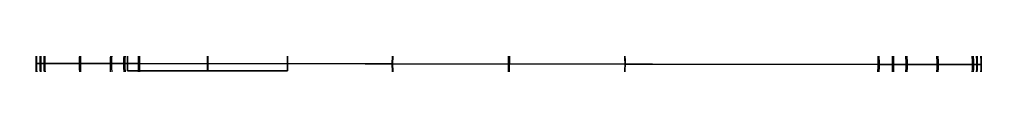
# Model space of a CAD drawing. Units: millimetres. Extents: x -276 to 393, y -148 to 821.
# Drawn here: x 325 to 393, y -116 to -116 of the extents above; entities that cross this region are included whole.
import ezdxf

# ---------------------------------------------------------------- set-up
doc = ezdxf.new("R2010")
doc.units = ezdxf.units.MM
doc.header["$MEASUREMENT"] = 0
doc.layers.add('Predefinito', color=7, linetype='Continuous', true_color=0x000000)

# ---------------------------------------------------------------- blocks, each defined once
blk = doc.blocks.new('P00000614')
at = {"layer": 'Predefinito'}
for p, q in [((0, 7.5, 38), (0, 7.5, 37)), ((0, 5.5, 40), (0, 6.5, 39)), ((0, 5.5, 36), (0, 6.5, 36)), ((0, 5.5, 58), (0, 5.5, 55.2)), ((0, 5.5, 52.8), (0, 5.5, 40)), ((0, 5.5, 36), (0, 5.5)), ((0, -5.5), (0, 5.5)), ((0, 3.95, 53), (0, 5.3, 53)), ((0, 3.95, 55), (0, 5.3, 55)), ((2.175, 3.767, 54), (2.875, 4.98, 54)), ((2.525, 4.373, 53.3), (2.525, 4.373, 54.7)), ((0, 3.75, 54.8), (0, 3.75, 53.2)), ((0, -3, 60.5), (0, 3, 60.5)), ((-7.5, 0, 37), (-7.5, 0, 38)), ((-6.5, 0, 39), (-5.5, 0, 40)), ((-6.5, 0, 36), (-5.5, 0, 36)), ((-5.5, 0, 55.2), (-5.5, 0, 58)), ((-5.5, 0, 40), (-5.5, 0, 52.8)), ((-5.5, 0), (-5.5, 0, 36)), ((-5.5, 0), (5.5, 0)), ((-5.3, 0, 53), (-3.95, 0, 53)), ((-5.3, 0, 55), (-3.95, 0, 55)), ((-3.75, 0, 53.2), (-3.75, 0, 54.8)), ((-3, 0, 60.5), (3, 0, 60.5)), ((3.75, 0, 54.8), (3.75, 0, 53.2)), ((3.95, 0, 53), (5.3, 0, 53)), ((3.95, 0, 55), (5.3, 0, 55)), ((4.35, 0, 54), (5.75, 0, 54)), ((5.05, 0, 53.3), (5.05, 0, 54.7)), ((5.5, 0, 58), (5.5, 0, 55.2)), ((5.5, 0, 40), (6.5, 0, 39)), ((5.5, 0, 52.8), (5.5, 0, 40)), ((5.5, 0, 36), (6.5, 0, 36)), ((7.5, 0, 38), (7.5, 0, 37)), ((5.5, 0, 36), (5.5, 0)), ((0, -3.75, 54.8), (0, -3.75, 53.2)), ((0, -5.3, 53), (0, -3.95, 53)), ((0, -5.3, 55), (0, -3.95, 55)), ((0, -5.5, 36), (0, -5.5)), ((0, -6.5, 36), (0, -5.5, 36)), ((0, -5.5, 52.8), (0, -5.5, 40)), ((0, -5.5, 40), (0, -6.5, 39)), ((0, -5.5, 58), (0, -5.5, 55.2)), ((0, -7.5, 38), (0, -7.5, 37))]:
    blk.add_line(p, q, dxfattribs=at)
for centre, radius, start, end in [((0, 0, 38), 7.5, 0, 180), ((0, 0, 37), 7.5, 0, 180), ((0, 0, 37.5), 7.5, 0, 180), ((0, 0, 39), 6.5, 0, 180), ((0, 0, 36), 6.5, 0, 180), ((0, 0, 54), 5.75, 60, 0), ((0, 0, 54.048), 5.748, 60, 0), ((0, 0, 53.952), 5.748, 60, 0), ((0, 0, 52.8), 5.5, 0, 180), ((0, 0, 55.2), 5.5, 0, 180), ((0, 0, 58), 5.5, 0, 180), ((0, 0, 40), 5.5, 0, 180), ((0, 0, 36), 5.5, 0, 180), ((0, 0), 5.5, 0, 180), ((0, 0, 56.6), 5.5, 0, 180), ((0, 0, 46.4), 5.5, 0, 180), ((0, 0, 18), 5.5, 0, 180), ((0, 0, 53), 5.3, 0, 180), ((0, 0, 55), 5.3, 0, 180), ((0, 0, 53), 5.3, 0, 180), ((0, 0, 54.698), 5.002, 60, 0), ((0, 0, 53.302), 5.002, 60, 0), ((0, 0, 54), 4.35, 60, 0), ((0, 0, 53), 3.95, 0, 180), ((0, 0, 55), 3.95, 0, 180), ((0, 0, 53.2), 3.75, 0, 180), ((0, 0, 54.8), 3.75, 0, 180), ((0, 0, 54), 3.75, 0, 180), ((0, 0, 53.2), 3.75, 0, 180), ((0, 0, 60.5), 3, 0, 180), ((0, 0, 60.5), 3, 0, 180), ((0, 0, 53), 3.95, 0, 39.375), ((0, 0, 38), 7.5, 180, 0), ((0, 0, 37), 7.5, 180, 0), ((0, 0, 37.5), 7.5, 180, 0), ((0, 0, 36), 6.5, 180, 0), ((0, 0, 39), 6.5, 180, 0), ((0, 0, 36), 5.5, 180, 0), ((0, 0), 5.5, 180, 0), ((0, 0, 40), 5.5, 180, 0), ((0, 0, 58), 5.5, 180, 360), ((0, 0, 55.2), 5.5, 180, 0), ((0, 0, 52.8), 5.5, 180, 0), ((0, 0, 18), 5.5, 180, 0), ((0, 0, 46.4), 5.5, 180, 0), ((0, 0, 56.6), 5.5, 180, 0), ((0, 0, 55), 5.3, 180, 0), ((0, 0, 53), 5.3, 180, 0), ((0, 0, 53), 5.3, 180, 0), ((0, 0, 55), 3.95, 180, 0), ((0, 0, 53), 3.95, 180, 0), ((0, 0, 54.8), 3.75, 180, 0), ((0, 0, 53.2), 3.75, 180, 0), ((0, 0, 53.2), 3.75, 180, 0), ((0, 0, 54), 3.75, 180, 0), ((0, 0, 60.5), 3, 180, 0), ((0, 0, 60.5), 3, 180, 0), ((0, 0, 53), 3.95, 317.86765, 0)]:
    blk.add_arc(centre, radius, start, end, dxfattribs=at)
at = {"layer": 'Predefinito', "extrusion": (1, 0, 0)}
for centre, radius, start, end in [((6.5, 38), 1, 0, 90), ((6.5, 37), 1, 270, 0), ((5.05, 54), 0.7, 0, 3.96465), ((5.05, 54), 0.7, 356.03535, 0), ((5.05, 54), 0.7, 3.96465, 180), ((5.05, 54), 0.7, 180, 356.03535), ((5.3, 52.8), 0.2, 0, 90), ((5.3, 55.2), 0.2, 270, 0), ((3, 58), 2.5, 0, 90), ((3.95, 53.2), 0.2, 180, 270), ((3.95, 54.8), 0.2, 90, 180), ((-3, 58), 2.5, 90, 180), ((-3.95, 54.8), 0.2, 0, 90), ((-3.95, 53.2), 0.2, 270, 0), ((-5.05, 54), 0.7, 0, 176.03535), ((-5.05, 54), 0.7, 183.96465, 0), ((-5.3, 55.2), 0.2, 180, 270), ((-5.3, 52.8), 0.2, 90, 180), ((-5.05, 54), 0.7, 176.03535, 180), ((-5.05, 54), 0.7, 180, 183.96465), ((-6.5, 37), 1, 180, 270), ((-6.5, 38), 1, 90, 180)]:
    blk.add_arc(centre, radius, start, end, dxfattribs=at)
at = {"layer": 'Predefinito', "extrusion": (0.866025, -0.5, -4.47894e-17)}
blk.add_arc((5.05, 54), 0.7, 3.96465, 180, dxfattribs=at)
at = {"layer": 'Predefinito', "extrusion": (0.866025, -0.5, -4.96229e-18)}
blk.add_arc((5.05, 54), 0.7, 180, 356.03535, dxfattribs=at)
at = {"layer": 'Predefinito', "extrusion": (0.866025, -0.5, 2.27416e-14)}
blk.add_arc((5.05, 54), 0.7, 0, 3.96465, dxfattribs=at)
at = {"layer": 'Predefinito', "extrusion": (0.866025, -0.5, -3.46809e-14)}
blk.add_arc((5.05, 54), 0.7, 356.03535, 360, dxfattribs=at)
at = {"layer": 'Predefinito', "extrusion": (0, 1, 0)}
for centre, radius, start, end in [((6.5, 38), 1, 0, 90), ((5.05, 54), 0.7, 0, 3.96465), ((5.05, 54), 0.7, 356.03535, 0), ((5.05, 54), 0.7, 3.96465, 180), ((5.05, 54), 0.7, 180, 356.03535), ((-3.95, 53.2), 0.2, 270, 0), ((-5.05, 54), 0.7, 0, 176.03535), ((-5.05, 54), 0.7, 183.96465, 0), ((-5.05, 54), 0.7, 176.03535, 180), ((-5.05, 54), 0.7, 180, 183.96465), ((-6.5, 38), 1, 90, 180)]:
    blk.add_arc(centre, radius, start, end, dxfattribs=at)
at = {"layer": 'Predefinito', "extrusion": (-1.02054e-17, 1, 0)}
for centre, radius, start, end in [((6.5, 37), 1, 270, 0), ((5.3, 55.2), 0.2, 270, 360), ((-5.3, 55.2), 0.2, 180, 270), ((-6.5, 37), 1, 180, 270)]:
    blk.add_arc(centre, radius, start, end, dxfattribs=at)
at = {"layer": 'Predefinito', "extrusion": (-1.09198e-15, 1, 0)}
blk.add_arc((5.3, 52.8), 0.2, 0, 90, dxfattribs=at)
at = {"layer": 'Predefinito', "extrusion": (-5.91913e-17, 1, 0)}
blk.add_arc((3, 58), 2.5, 0, 90, dxfattribs=at)
at = {"layer": 'Predefinito', "extrusion": (8.06226e-16, 1, 1.79018e-30)}
blk.add_arc((3.95, 54.8), 0.2, 90, 180, dxfattribs=at)
at = {"layer": 'Predefinito', "extrusion": (-8.2173e-32, 1, -7.25281e-46)}
blk.add_arc((3.95, 53.2), 0.2, 180, 270, dxfattribs=at)
at = {"layer": 'Predefinito', "extrusion": (-1.09198e-15, 1, 1.2326e-31)}
blk.add_arc((-5.3, 52.8), 0.2, 90, 180, dxfattribs=at)
at = {"layer": 'Predefinito', "extrusion": (-5.91913e-17, 1, -9.86076e-33)}
blk.add_arc((-3, 58), 2.5, 90, 180, dxfattribs=at)
at = {"layer": 'Predefinito', "extrusion": (8.06226e-16, 1, 7.14905e-30)}
blk.add_arc((-3.95, 54.8), 0.2, 0, 90, dxfattribs=at)
blk = doc.blocks.new('P00000611')
at = {"layer": 'Predefinito'}
for p, q in [((-31.788, 31.935), (-21, 32.5)), ((-21, 32.5), (-21, 25.442)), ((10.788, 31.935), (0, 32.5)), ((0, 25.442), (0, 32.5)), ((-36, 26.442), (-36.922, 27.364)), ((15, 26.442), (15.922, 27.364)), ((-35, 25.442), (-36, 26.442)), ((14, 25.442), (15, 26.442)), ((-35, 25.442), (-21, 25.442)), ((0, 25.442), (14, 25.442)), ((-36.922, 0, -27.364), (-36, 0, -26.442)), ((-36, 0, 26.442), (-36.922, 0, 27.364)), ((-36, 0, -26.442), (-35, 0, -25.442)), ((-35, 0, 25.442), (-36, 0, 26.442)), ((-21, 0, 25.442), (-35, 0, 25.442)), ((-35, 0, -25.442), (-21, 0, -25.442)), ((-31.788, 0, 31.935), (-21, 0, 32.5)), ((-21, 0, -32.5), (-31.788, 0, -31.935)), ((-21, 0, 32.5), (-21, 0, 25.442)), ((-21, 0, -25.442), (-21, 0, -32.5)), ((14, 0, 25.442), (0, 0, 25.442)), ((0, 0, -25.442), (14, 0, -25.442)), ((10.788, 0, 31.935), (0, 0, 32.5)), ((0, 0, -32.5), (10.788, 0, -31.935)), ((0, 0, 32.5), (0, 0, 25.442)), ((0, 0, -25.442), (0, 0, -32.5)), ((15, 0, 26.442), (14, 0, 25.442)), ((14, 0, -25.442), (15, 0, -26.442)), ((15.922, 0, 27.364), (15, 0, 26.442)), ((15, 0, -26.442), (15.922, 0, -27.364)), ((-35, -25.442), (-36, -26.442)), ((-35, -25.442), (-21, -25.442)), ((-21, -25.442), (-21, -32.5)), ((0, -25.442), (14, -25.442)), ((0, -32.5), (0, -25.442)), ((14, -25.442), (15, -26.442)), ((-36, -26.442), (-36.922, -27.364)), ((15, -26.442), (15.922, -27.364)), ((-31.788, -31.935), (-21, -32.5)), ((10.788, -31.935), (0, -32.5))]:
    blk.add_line(p, q, dxfattribs=at)
for centre, start, end in [((-31.5, 26.442), 93, 170.34805), ((10.5, 26.442), 9.65195, 87), ((-31.5, -26.442), 189.65195, 267), ((10.5, -26.442), 273, 350.34805)]:
    blk.add_arc(centre, 5.5, start, end, dxfattribs=at)
at = {"layer": 'Predefinito', "extrusion": (1, -1.1125e-16, 0)}
blk.add_arc((0, 0, -31.788), 31.935, 270, 90, dxfattribs=at)
at = {"layer": 'Predefinito', "extrusion": (1, 0, 0)}
for centre, radius, start, end in [((0, 0, -26.394), 32.217, 270, 90), ((0, 0), 32.5, 270, 90), ((0, 0, 5.394), 32.217, 270, 90), ((0, 0, 15.922), 27.364, 270, 90), ((0, 0, -35), 25.442, 270, 90), ((0, 0, -28), 25.442, 270, 90), ((0, 0, -21), 25.442, 270, 90), ((0, 0, 7), 25.442, 270, 90), ((0, 0, -28), 25.442, 90, 270), ((0, 0, -26.394), 32.217, 90, 270), ((0, 0), 32.5, 90, 270), ((0, 0, 7), 25.442, 90, 270), ((0, 0, -35), 25.442, 90, 270), ((0, 0, -21), 25.442, 90, 270), ((0, 0, 5.394), 32.217, 90, 270), ((0, 0, 15.922), 27.364, 90, 270)]:
    blk.add_arc(centre, radius, start, end, dxfattribs=at)
at = {"layer": 'Predefinito', "extrusion": (1, 0, -5.46571e-17)}
blk.add_arc((0, 0, -21), 32.5, 270, 90, dxfattribs=at)
at = {"layer": 'Predefinito', "extrusion": (1, 0, 2.78124e-17)}
blk.add_arc((0, 0, 10.788), 31.935, 270, 90, dxfattribs=at)
at = {"layer": 'Predefinito', "extrusion": (1, 0, -1.2983e-16)}
blk.add_arc((0, 0, -36.922), 27.364, 270, 90, dxfattribs=at)
at = {"layer": 'Predefinito', "extrusion": (1, 0, -1.34358e-16)}
blk.add_arc((0, 0, -36), 26.442, 270, 90, dxfattribs=at)
at = {"layer": 'Predefinito', "extrusion": (1, 0, -3.35895e-17)}
blk.add_arc((0, 0, 15), 26.442, 270, 90, dxfattribs=at)
at = {"layer": 'Predefinito', "extrusion": (1, 0, -4.84469e-34)}
blk.add_arc((0, 0), 25.442, 270, 90, dxfattribs=at)
at = {"layer": 'Predefinito', "extrusion": (1, 6.98194e-17, -6.80704e-49)}
blk.add_arc((0, 0, 14), 25.442, 270, 90, dxfattribs=at)
at = {"layer": 'Predefinito', "extrusion": (1, 0, 1.2983e-16)}
blk.add_arc((0, 0, -36.922), 27.364, 90, 270, dxfattribs=at)
at = {"layer": 'Predefinito', "extrusion": (0, 1, 0)}
for centre, start, end in [((31.5, 26.442), 9.65195, 87), ((31.5, -26.442), 273, 350.34805), ((-10.5, 26.442), 93, 170.34805), ((-10.5, -26.442), 189.65195, 267)]:
    blk.add_arc(centre, 5.5, start, end, dxfattribs=at)
at = {"layer": 'Predefinito', "extrusion": (1, 0, 1.34358e-16)}
blk.add_arc((0, 0, -36), 26.442, 90, 270, dxfattribs=at)
at = {"layer": 'Predefinito', "extrusion": (1, 0, 4.84469e-34)}
blk.add_arc((0, 0), 25.442, 90, 270, dxfattribs=at)
at = {"layer": 'Predefinito', "extrusion": (1, 0, -2.78124e-17)}
blk.add_arc((0, 0, 10.788), 31.935, 90, 270, dxfattribs=at)
at = {"layer": 'Predefinito', "extrusion": (1, 0, 3.35895e-17)}
blk.add_arc((0, 0, 15), 26.442, 90, 270, dxfattribs=at)
at = {"layer": 'Predefinito', "extrusion": (1, 1.1125e-16, 0)}
blk.add_arc((0, 0, -31.788), 31.935, 90, 270, dxfattribs=at)
at = {"layer": 'Predefinito', "extrusion": (1, 0, 5.46571e-17)}
blk.add_arc((0, 0, -21), 32.5, 90, 270, dxfattribs=at)
at = {"layer": 'Predefinito', "extrusion": (1, -6.98194e-17, 6.80704e-49)}
blk.add_arc((0, 0, 14), 25.442, 90, 270, dxfattribs=at)
blk = doc.blocks.new('P00000612')
at = {"layer": 'Predefinito'}
for p, q in [((-2, 32.5), (-19, 32.5)), ((-10.5, 32.229, 34.5), (-10.5, 32.229, 4.188)), ((-10.5, 26.229, 34.5), (-10.5, 32.229, 34.5)), ((-2, 31.229, -9), (-19, 31.229, -9)), ((-19, -31.229, -9), (-19, 31.229, -9)), ((-10.5, -31.229, -9), (-10.5, 31.229, -9)), ((-2, 31.229, -9), (-2, -31.229, -9)), ((-19, 30.302, 11.75), (-19, -30.302, 11.75)), ((-2, -30.302, 11.75), (-2, 30.302, 11.75)), ((-35, 29.5), (-35, -29.5)), ((-35, 29.5), (-21.2, 29.5)), ((-21.2, 29.5), (-21.2, 25.44)), ((14, 29.5), (0.2, 29.5)), ((0.2, 25.44), (0.2, 29.5)), ((14, -29.5), (14, 29.5)), ((-19, 28.475, 15.666), (-19, 28.475, 19.479)), ((-2, 28.475, 19.479), (-2, 28.475, 15.666)), ((-10.5, 26.229, -0.5), (-10.5, 26.229, 34.5)), ((-10.5, 15.229, -0.5), (-10.5, 26.229, -0.5)), ((-21.2, 25.44), (-21, 25.44)), ((-21, 25.44), (-21, 8)), ((0.2, 25.44), (0, 25.44)), ((0, 8), (0, 25.44)), ((-22, 20.729, 27.578), (-22, 20.729, 34.5)), ((-22, 20.729, 34.5), (-16, 20.729, 34.5)), ((-16, 20.729, 34.5), (-16, 20.729, -0.5)), ((-16, 20.729, -0.5), (-5, 20.729, -0.5)), ((-5, 20.729, -0.5), (-5, 20.729, 34.5)), ((-5, 20.729, 34.5), (1, 20.729, 34.5)), ((1, 20.729, 34.5), (1, 20.729, 27.578)), ((-10.5, 15.229, -0.5), (-10.5, 15.229, 34.5)), ((-10.5, 9.229, 34.5), (-10.5, 15.229, 34.5)), ((-19, 12.983, 31.964), (-19, 12.983, 29.794)), ((-2, 12.983, 29.794), (-2, 12.983, 31.964)), ((-10.5, 9.229, 34.5), (-10.5, 9.229, 31.162)), ((-19, 8), (-21, 8)), ((0, 8), (-2, 8)), ((-35, 0, -29.5), (-21.2, 0, -29.5)), ((-21.2, 0, 29.5), (-35, 0, 29.5)), ((-35, 0, 29.5), (-35, 0, -29.5)), ((-21, 0, -25.44), (-21.2, 0, -25.44)), ((-21.2, 0, -29.5), (-21.2, 0, -25.44)), ((-21.2, 0, 25.44), (-21.2, 0, 29.5)), ((-19, 0, -8), (-21, 0, -8)), ((-21, 0, 8), (-19, 0, 8)), ((-21, 0, 25.44), (-21, 0, 8)), ((-21, 0, -8), (-21, 0, -25.44)), ((-19, 0, -9), (-2, 0, -9)), ((0, 0, -8), (-2, 0, -8)), ((-2, 0, 8), (0, 0, 8)), ((0.2, 0, -25.44), (0, 0, -25.44)), ((14, 0, -29.5), (0.2, 0, -29.5)), ((0.2, 0, 29.5), (14, 0, 29.5)), ((14, 0, 29.5), (14, 0, -29.5)), ((-21.2, 0, 25.44), (-21, 0, 25.44)), ((-2, 0, 32.5), (-19, 0, 32.5)), ((-19, -0.386, -9), (-19, -0.386, -7.991)), ((-19, -0.386, 7.991), (-19, -0.386, 32.498)), ((-2, -0.386, -9), (-2, -0.386, -7.991)), ((-2, -0.386, 7.991), (-2, -0.386, 32.498)), ((0, 0, 25.44), (0.2, 0, 25.44)), ((0, 0, 25.44), (0, 0, 8)), ((0, 0, -8), (0, 0, -25.44)), ((0.2, 0, -29.5), (0.2, 0, -25.44)), ((0.2, 0, 25.44), (0.2, 0, 29.5)), ((-19, -8), (-21, -8)), ((-21, -8), (-21, -25.44)), ((0, -8), (-2, -8)), ((0, -25.44), (0, -8)), ((-21.2, -25.44), (-21.2, -29.5)), ((-21.2, -25.44), (-21, -25.44)), ((0.2, -25.44), (0, -25.44)), ((0.2, -29.5), (0.2, -25.44)), ((-35, -29.5), (-21.2, -29.5)), ((14, -29.5), (0.2, -29.5)), ((-19, -31.229, -9), (-2, -31.229, -9)), ((-2, -32.5), (-19, -32.5))]:
    blk.add_line(p, q, dxfattribs=at)
at = {"layer": 'Predefinito', "extrusion": (1, 4.85331e-16, 5.41884e-17)}
blk.add_arc((0, 0, -19), 32.5, 343.92335, 28.81832, dxfattribs=at)
at = {"layer": 'Predefinito', "extrusion": (1, 3.33238e-16, -2.58072e-17)}
blk.add_arc((0, 0, -2), 32.5, 343.92335, 28.81832, dxfattribs=at)
at = {"layer": 'Predefinito', "extrusion": (1, 0, 0)}
for centre, radius, start, end in [((0, 0, -10.5), 32.5, 343.92335, 7.40438), ((0, 0, -35), 29.5, 270, 90), ((0, 0, -28.1), 29.5, 270, 90), ((0, 0, 7.1), 29.5, 270, 90), ((0, 0, 14), 29.5, 270, 90), ((0, 0, -20.5), 34.5, 40.05284, 64.13587), ((0, 0, -0.5), 34.5, 40.05284, 64.13587), ((0, 0, -21.1), 25.44, 270, 90), ((0, 0, -21), 25.44, 270, 90), ((0, 0, 0.1), 25.44, 270, 90), ((0, 0, -10.5), 32.5, 73.50277, 90), ((0, 0, -20), 8, 270, 90), ((0, 0, -2), 8, 270, 90), ((0, 0, -1), 8, 270, 90), ((0, 0, -35), 29.5, 90, 270), ((0, 0, -28.1), 29.5, 90, 270), ((0, 0, -21.1), 25.44, 90, 270), ((0, 0, -2), 8, 90, 270), ((0, 0, -21), 25.44, 90, 270), ((0, 0, -20), 8, 90, 270), ((0, 0, -19), 32.5, 90, 196.07665), ((0, 0, -10.5), 32.5, 90, 196.07665), ((0, 0, -1), 8, 90, 270), ((0, 0, 0.1), 25.44, 90, 270), ((0, 0, 7.1), 29.5, 90, 270), ((0, 0, 14), 29.5, 90, 270)]:
    blk.add_arc(centre, radius, start, end, dxfattribs=at)
at = {"layer": 'Predefinito'}
for centre, radius, start, end in [((-10.5, 20.729, 34.5), 11.5, 0, 180), ((-10.5, 20.729, 19.343), 11.5, 42.34261, 137.65739), ((-10.5, 20.729, -0.5), 5.5, 0, 180), ((-10.5, 20.729, 34.5), 5.5, 0, 180), ((-10.5, 20.729, 17), 5.5, 0, 180), ((-10.5, 20.729, 34.5), 11.5, 180, 0), ((-10.5, 20.729, 31.039), 11.5, 180, 209.53187), ((-10.5, 20.729, -0.5), 5.5, 180, 0), ((-10.5, 20.729, 34.5), 5.5, 180, 0), ((-10.5, 20.729, 17), 5.5, 180, 0), ((-10.5, 20.729, 31.039), 11.5, 330.46813, 0), ((-10.5, 20.729, 31.039), 11.5, 222.34261, 254.73918), ((-10.5, 20.729, 31.039), 11.5, 285.25935, 317.65739)]:
    blk.add_arc(centre, radius, start, end, dxfattribs=at)
at = {"layer": 'Predefinito', "extrusion": (1, -2.28819e-15, 6.02155e-17)}
blk.add_arc((0, 0, -21.2), 29.5, 270, 90, dxfattribs=at)
at = {"layer": 'Predefinito', "extrusion": (1, 3.53766e-16, -4.70433e-19)}
blk.add_arc((0, 0, 0.2), 29.5, 270, 90, dxfattribs=at)
at = {"layer": 'Predefinito', "extrusion": (1, 8.92803e-16, 5.3871e-16)}
blk.add_arc((0, 0, -19), 34.5, 34.37488, 67.8941, dxfattribs=at)
at = {"layer": 'Predefinito', "extrusion": (1, -1.63949e-16, 3.47896e-16)}
blk.add_arc((0, 0, -2), 34.5, 34.37488, 67.8941, dxfattribs=at)
at = {"layer": 'Predefinito', "extrusion": (1, 0, 6.98253e-17)}
blk.add_arc((0, 0, -21.2), 25.44, 270, 90, dxfattribs=at)
at = {"layer": 'Predefinito', "extrusion": (1, 1.36378e-19, -1.00167e-36)}
blk.add_arc((0, 0), 25.44, 270, 90, dxfattribs=at)
at = {"layer": 'Predefinito', "extrusion": (1, -1.09102e-18, -2.22686e-35)}
blk.add_arc((0, 0, 0.2), 25.44, 270, 90, dxfattribs=at)
at = {"layer": 'Predefinito', "extrusion": (1, -7.23673e-31, -3.47227e-30)}
blk.add_arc((0, 0, -19), 32.5, 66.45447, 90, dxfattribs=at)
at = {"layer": 'Predefinito', "extrusion": (1, 1.25537e-16, 1.09471e-15)}
blk.add_arc((0, 0, -2), 32.5, 66.45447, 90, dxfattribs=at)
at = {"layer": 'Predefinito', "extrusion": (1, 0, 2.22045e-16)}
for centre in [(0, 0, -21), (0, 0, -19)]:
    blk.add_arc(centre, 8, 270, 90, dxfattribs=at)
at = {"layer": 'Predefinito', "extrusion": (1, 0, 1.92593e-34)}
blk.add_arc((0, 0), 8, 270, 90, dxfattribs=at)
at = {"layer": 'Predefinito', "extrusion": (1, 0, -6.98253e-17)}
blk.add_arc((0, 0, -21.2), 25.44, 90, 270, dxfattribs=at)
at = {"layer": 'Predefinito', "extrusion": (1, 0, -2.22045e-16)}
for centre in [(0, 0, -21), (0, 0, -19)]:
    blk.add_arc(centre, 8, 90, 270, dxfattribs=at)
at = {"layer": 'Predefinito', "extrusion": (1, -1.36378e-19, 1.00167e-36)}
blk.add_arc((0, 0), 25.44, 90, 270, dxfattribs=at)
at = {"layer": 'Predefinito', "extrusion": (1, -3.53766e-16, 4.70433e-19)}
blk.add_arc((0, 0, 0.2), 29.5, 90, 270, dxfattribs=at)
at = {"layer": 'Predefinito', "extrusion": (1, 2.28819e-15, -6.02155e-17)}
blk.add_arc((0, 0, -21.2), 29.5, 90, 270, dxfattribs=at)
at = {"layer": 'Predefinito', "extrusion": (1, -1.59774e-17, 2.2724e-17)}
blk.add_arc((0, 0, -2), 32.5, 90, 196.07665, dxfattribs=at)
at = {"layer": 'Predefinito', "extrusion": (1, 0, -1.92593e-34)}
blk.add_arc((0, 0), 8, 90, 270, dxfattribs=at)
at = {"layer": 'Predefinito', "extrusion": (1, 1.09102e-18, 2.22686e-35)}
blk.add_arc((0, 0, 0.2), 25.44, 90, 270, dxfattribs=at)
at = {"layer": 'Predefinito'}
for points, knots in [([(-2, 28.475, 15.666), (-2.509, 29.033, 14.651), (-3.059, 29.527, 13.626), (-3.934, 30.177, 12.08), (-4.236, 30.38, 11.558), (-4.858, 30.757, 10.516), (-5.178, 30.93, 9.995), (-5.829, 31.244, 8.965), (-6.165, 31.387, 8.449), (-6.862, 31.645, 7.426), (-7.222, 31.759, 6.919), (-7.794, 31.908, 6.181), (-7.989, 31.953, 5.94), (-8.397, 32.037, 5.471), (-8.608, 32.075, 5.245), (-8.952, 32.125, 4.925), (-9.073, 32.141, 4.819), (-9.328, 32.17, 4.622), (-9.461, 32.183, 4.53), (-9.736, 32.204, 4.374), (-9.879, 32.213, 4.308), (-10.182, 32.226, 4.215), (-10.341, 32.229, 4.188), (-10.66, 32.229, 4.188), (-10.821, 32.226, 4.215), (-11.125, 32.213, 4.31), (-11.272, 32.204, 4.378), (-11.684, 32.171, 4.614), (-11.926, 32.143, 4.812), (-12.385, 32.076, 5.238), (-12.6, 32.038, 5.468), (-13.01, 31.954, 5.939), (-13.205, 31.908, 6.18), (-13.778, 31.759, 6.919), (-14.138, 31.645, 7.426), (-14.835, 31.387, 8.449), (-15.171, 31.244, 8.965), (-16.153, 30.77, 10.518), (-16.77, 30.397, 11.557), (-17.647, 29.746, 13.106), (-17.932, 29.513, 13.622), (-18.481, 29.017, 14.649), (-18.747, 28.753, 15.161), (-19, 28.475, 15.666)], [-0.04294288, -0.04294288, -0.04294288, -0.04294288, -0.03914319, -0.03914319, -0.03726436, -0.03726436, -0.03538552, -0.03538552, -0.03348646, -0.03348646, -0.03158741, -0.03158741, -0.03064648, -0.03064648, -0.02970556, -0.02970556, -0.02923509, -0.02923509, -0.02876463, -0.02876463, -0.02829417, -0.02829417, -0.02782371, -0.02782371, -0.02735178, -0.02735178, -0.02687985, -0.02687985, -0.02593599, -0.02593599, -0.02499214, -0.02499214, -0.02404828, -0.02404828, -0.02214869, -0.02214869, -0.02024911, -0.02024911, -0.01644838, -0.01644838, -0.01455586, -0.01455586, -0.01266334, -0.01266334, -0.01266334, -0.01266334]), ([(-19, 28.475, 19.479), (-19.211, 28.244, 19.817), (-19.412, 28.004, 20.154), (-19.797, 27.505, 20.83), (-19.98, 27.246, 21.168), (-20.329, 26.708, 21.843), (-20.494, 26.428, 22.181), (-20.804, 25.846, 22.856), (-20.949, 25.544, 23.194), (-21.217, 24.914, 23.869), (-21.34, 24.587, 24.207), (-21.559, 23.904, 24.882), (-21.656, 23.548, 25.219), (-21.818, 22.804, 25.894), (-21.883, 22.416, 26.231), (-21.974, 21.602, 26.905), (-22, 21.177, 27.242), (-22, 20.729, 27.578)], [0, 0, 0, 0, 0.00146053, 0.00146053, 0.00292106, 0.00292106, 0.00438159, 0.00438159, 0.00584212, 0.00584212, 0.00730265, 0.00730265, 0.00876319, 0.00876319, 0.01022372, 0.01022372, 0.01168427, 0.01168427, 0.01168427, 0.01168427]), ([(1, 20.729, 27.578), (1, 21.177, 27.242), (0.974, 21.602, 26.905), (0.883, 22.416, 26.231), (0.818, 22.804, 25.894), (0.656, 23.548, 25.219), (0.559, 23.904, 24.882), (0.34, 24.587, 24.207), (0.217, 24.914, 23.869), (-0.051, 25.544, 23.194), (-0.196, 25.846, 22.856), (-0.506, 26.428, 22.181), (-0.671, 26.708, 21.843), (-1.02, 27.246, 21.168), (-1.203, 27.505, 20.83), (-1.588, 28.004, 20.154), (-1.789, 28.244, 19.817), (-2, 28.475, 19.479)], [-0.01168427, -0.01168427, -0.01168427, -0.01168427, -0.01022373, -0.01022373, -0.00876319, -0.00876319, -0.00730265, -0.00730265, -0.00584212, -0.00584212, -0.00438159, -0.00438159, -0.00292106, -0.00292106, -0.00146053, -0.00146053, 0, 0, 0, 0]), ([(-22, 20.729, 27.578), (-22, 20.484, 27.762), (-21.992, 20.232, 27.947), (-21.958, 19.713, 28.315), (-21.932, 19.447, 28.499), (-21.856, 18.896, 28.867), (-21.808, 18.613, 29.051), (-21.682, 18.027, 29.418), (-21.605, 17.724, 29.601), (-21.416, 17.097, 29.968), (-21.304, 16.772, 30.151), (-21.1, 16.266, 30.425), (-21.026, 16.094, 30.516), (-20.865, 15.743, 30.699), (-20.777, 15.564, 30.79), (-20.585, 15.199, 30.972), (-20.481, 15.013, 31.063), (-20.253, 14.632, 31.244), (-20.129, 14.437, 31.335), (-19.856, 14.038, 31.516), (-19.708, 13.834, 31.606), (-19.38, 13.416, 31.785), (-19.2, 13.202, 31.875), (-19, 12.983, 31.964)], [0.011684266, 0.011684266, 0.011684266, 0.011684266, 0.012871847, 0.012871847, 0.014059432, 0.014059432, 0.015247021, 0.015247021, 0.016434616, 0.016434616, 0.017622206, 0.017622206, 0.018215983, 0.018215983, 0.018809759, 0.018809759, 0.01940354, 0.01940354, 0.01999732, 0.01999732, 0.020591108, 0.020591108, 0.021184897, 0.021184897, 0.021184897, 0.021184897]), ([(-2, 12.983, 31.964), (-1.8, 13.202, 31.875), (-1.62, 13.416, 31.785), (-1.292, 13.834, 31.606), (-1.144, 14.038, 31.516), (-0.871, 14.437, 31.335), (-0.747, 14.632, 31.244), (-0.519, 15.013, 31.063), (-0.415, 15.199, 30.972), (-0.223, 15.564, 30.79), (-0.135, 15.743, 30.699), (0.026, 16.094, 30.516), (0.1, 16.266, 30.425), (0.304, 16.772, 30.151), (0.416, 17.097, 29.968), (0.605, 17.724, 29.601), (0.682, 18.027, 29.418), (0.808, 18.613, 29.051), (0.856, 18.896, 28.867), (0.932, 19.447, 28.499), (0.958, 19.713, 28.315), (0.992, 20.232, 27.947), (1, 20.484, 27.762), (1, 20.729, 27.578)], [-0.021184897, -0.021184897, -0.021184897, -0.021184897, -0.02059111, -0.02059111, -0.019997322, -0.019997322, -0.019403541, -0.019403541, -0.018809761, -0.018809761, -0.018215984, -0.018215984, -0.017622207, -0.017622207, -0.016434624, -0.016434624, -0.015247026, -0.015247026, -0.014059436, -0.014059436, -0.012871849, -0.012871849, -0.011684266, -0.011684266, -0.011684266, -0.011684266]), ([(-19, 12.983, 29.794), (-18.858, 12.828, 29.862), (-18.707, 12.67, 29.929), (-18.377, 12.348, 30.064), (-18.2, 12.184, 30.13), (-17.812, 11.85, 30.263), (-17.602, 11.68, 30.329), (-17.254, 11.42, 30.428), (-17.133, 11.333, 30.46), (-16.877, 11.158, 30.525), (-16.743, 11.07, 30.557), (-16.459, 10.892, 30.621), (-16.31, 10.803, 30.652), (-15.993, 10.624, 30.715), (-15.825, 10.534, 30.746), (-15.466, 10.355, 30.807), (-15.276, 10.265, 30.836), (-14.867, 10.088, 30.895), (-14.648, 10, 30.923), (-14.177, 9.83, 30.978), (-13.923, 9.746, 31.004), (-13.37, 9.589, 31.053), (-13.072, 9.515, 31.076), (-12.418, 9.385, 31.115), (-12.065, 9.33, 31.132), (-11.495, 9.271, 31.15), (-11.301, 9.255, 31.154), (-10.905, 9.234, 31.16), (-10.703, 9.229, 31.162), (-10.093, 9.229, 31.162), (-9.699, 9.251, 31.156), (-8.938, 9.329, 31.132), (-8.584, 9.385, 31.116), (-7.93, 9.515, 31.076), (-7.631, 9.589, 31.053), (-7.078, 9.746, 31.004), (-6.824, 9.83, 30.978), (-6.352, 10, 30.923), (-6.133, 10.088, 30.895), (-5.724, 10.265, 30.836), (-5.534, 10.355, 30.807), (-5.176, 10.534, 30.746), (-5.008, 10.624, 30.715), (-4.69, 10.803, 30.652), (-4.541, 10.892, 30.621), (-4.115, 11.158, 30.525), (-3.862, 11.334, 30.46), (-3.398, 11.68, 30.329), (-3.187, 11.85, 30.263), (-2.8, 12.184, 30.13), (-2.622, 12.348, 30.064), (-2.293, 12.67, 29.929), (-2.142, 12.828, 29.862), (-2, 12.983, 29.794)], [-0.0846805, -0.0846805, -0.0846805, -0.0846805, -0.08347424, -0.08347424, -0.08226799, -0.08226799, -0.08106168, -0.08106168, -0.08045852, -0.08045852, -0.07985537, -0.07985537, -0.07925211, -0.07925211, -0.07864885, -0.07864885, -0.07804559, -0.07804559, -0.07744233, -0.07744233, -0.07683995, -0.07683995, -0.07623756, -0.07623756, -0.07563517, -0.07563517, -0.07533398, -0.07533398, -0.07503279, -0.07503279, -0.07443006, -0.07443006, -0.07382733, -0.07382733, -0.0732246, -0.0732246, -0.07262188, -0.07262188, -0.07201876, -0.07201876, -0.07141565, -0.07141565, -0.07081253, -0.07081253, -0.07020942, -0.07020942, -0.0690034, -0.0690034, -0.06779738, -0.06779738, -0.06659142, -0.06659142, -0.06538546, -0.06538546, -0.06538546, -0.06538546])]:
    blk.add_open_spline(points, degree=3, knots=knots, dxfattribs=at)
blk = doc.blocks.new('A000004473')
at = {"layer": 'Predefinito', "rotation": 360}
for name, p in [('P00000612', (0, 0)), ('P00000611', (0, 0)), ('P00000614', (-10.5, 20.729, -0.5))]:
    blk.add_blockref(name, p, dxfattribs=at)
blk = doc.blocks.new('A000004472')
at = {"layer": 'Predefinito', "rotation": 360}
for name, p in [('P00000612', (0, 0)), ('P00000611', (0, 0)), ('P00000614', (-10.5, 20.729, -0.5))]:
    blk.add_blockref(name, p, dxfattribs=at)
blk = doc.blocks.new('14090B_4GI1411')
at = {"layer": 'Predefinito', "extrusion": (0.001337, 0.999999, -6.40322e-13), "rotation": 269.8970221147422}
for name, p in [('A000004473', (-359.208, -202.61, -115.319)), ('A000004472', (-359.208, 181.685, -115.319))]:
    blk.add_blockref(name, p, dxfattribs=at)

msp = doc.modelspace()

# ---------------------------------------------------------------- block references
at = {"layer": 'Predefinito'}
msp.add_blockref('14090B_4GI1411', (0, 0), dxfattribs=at)

doc.saveas('drawing.dxf')
